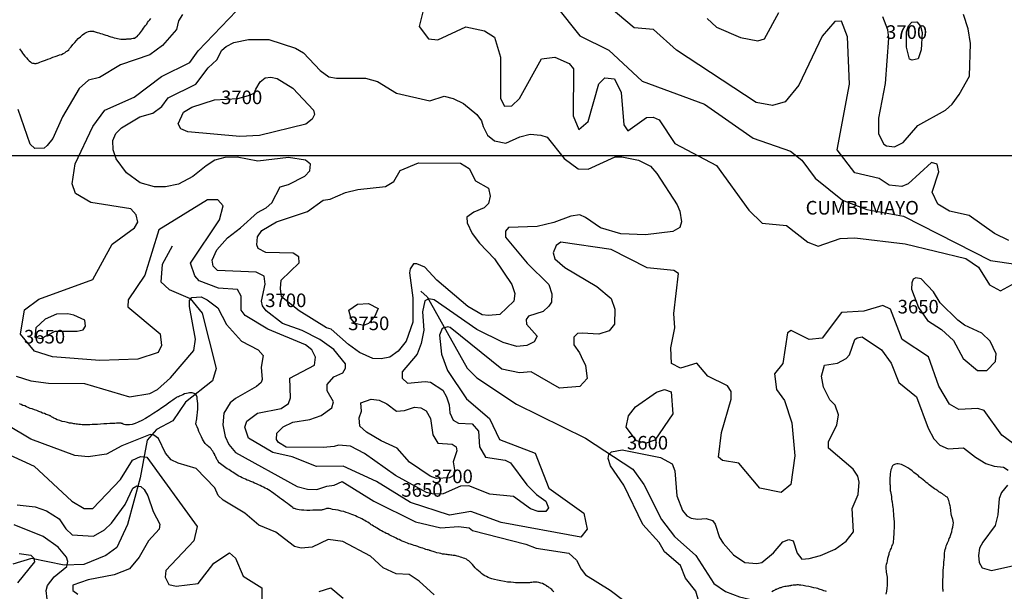
# Model space of a CAD drawing. Units: inches. Extents: x 693560 to 858820, y 9116610 to 9281858.
# Drawn here: x 763120 to 766744, y 9203497 to 9205600 of the extents above; entities that cross this region are included whole.
import ezdxf
from ezdxf.enums import TextEntityAlignment as Align

# ---------------------------------------------------------------- set-up
doc = ezdxf.new("R2010")
doc.units = ezdxf.units.IN
doc.header["$MEASUREMENT"] = 0
for name, color, linetype in [('curvas', 40, 'Continuous'), ('Grillas', 253, 'Continuous'), ('LABEL_CURVAS_SHP', 7, 'Continuous'), ('LABEL_RIOS_SHP', 7, 'Continuous')]:
    doc.layers.add(name, color=color, linetype=linetype)
doc.layers.add('rios', color=140, linetype='Continuous', lineweight=30)

msp = doc.modelspace()

# ---------------------------------------------------------------- linework, layer by layer
at = {"layer": 'curvas', "color": 33}
for points in [[(766846, 9203989), (766734, 9204071), (766669, 9204162), (766646, 9204169), (766576, 9204166), (766542, 9204186), (766502, 9204252), (766464, 9204360), (766368, 9204424), (766325, 9204535), (766297, 9204549), (766227, 9204528), (766144, 9204523), (766073, 9204428), (766026, 9204423), (765959, 9204457), (765946, 9204448), (765929, 9204335), (765898, 9204297), (765905, 9204240), (765935, 9204199), (765962, 9204117), (765973, 9203995), (765958, 9203890), (765923, 9203860), (765844, 9203877), (765767, 9203968), (765706, 9203978), (765692, 9203990), (765703, 9204081), (765739, 9204204), (765738, 9204232), (765725, 9204253), (765653, 9204288), (765612, 9204337), (765552, 9204318), (765519, 9204335), (765516, 9204393), (765531, 9204466), (765527, 9204519), (765545, 9204667), (765528, 9204677), (765429, 9204687), (765297, 9204755), (765112, 9204782), (765095, 9204769), (765084, 9204743), (765090, 9204721), (765126, 9204689), (765244, 9204619), (765297, 9204575), (765310, 9204535), (765309, 9204480), (765289, 9204455), (765251, 9204443), (765190, 9204447), (765173, 9204445), (765159, 9204432), (765159, 9204404), (765180, 9204374), (765187, 9204361), (765203, 9204328), (765208, 9204280), (765182, 9204251), (765107, 9204245), (765002, 9204304), (764960, 9204301), (764894, 9204314), (764705, 9204468), (764696, 9204470), (764675, 9204464), (764665, 9204439), (764673, 9204370), (764695, 9204310), (764764, 9204205), (764849, 9204133), (764886, 9204055), (765017, 9204005), (765067, 9203877), (765196, 9203785), (765209, 9203725), (765185, 9203696), (764892, 9203750), (764781, 9203791), (764702, 9203777), (764559, 9203824), (764433, 9203901), (764311, 9203957), (764213, 9203956), (764123, 9203992), (764052, 9204008), (763963, 9204061), (763949, 9204101), (763956, 9204123), (763996, 9204153), (764083, 9204170), (764109, 9204188), (764117, 9204209), (764114, 9204281), (764205, 9204329), (764209, 9204359), (764196, 9204385), (764172, 9204404), (764033, 9204461), (763950, 9204512), (763936, 9204531), (763935, 9204583), (763922, 9204607), (763852, 9204612), (763781, 9204640), (763765, 9204658), (763749, 9204705), (763856, 9204864), (763869, 9204916), (763850, 9204938), (763812, 9204937), (763632, 9204827), (763581, 9204660), (763520, 9204569), (763518, 9204544), (763637, 9204444), (763642, 9204402), (763630, 9204376), (763555, 9204351), (763416, 9204346), (763241, 9204360), (763175, 9204381), (763123, 9204443), (763138, 9204533), (763191, 9204572), (763390, 9204644), (763461, 9204774), (763543, 9204834), (763555, 9204855), (763549, 9204882), (763529, 9204905), (763382, 9204928), (763326, 9204961), (763313, 9204997), (763325, 9205070), (763390, 9205207), (763434, 9205267), (763542, 9205315), (763642, 9205392), (763746, 9205443), (763777, 9205486), (763946, 9205663)], [(764614, 9205669), (764590, 9205576), (764625, 9205530), (764659, 9205526), (764762, 9205574), (764831, 9205559), (764868, 9205536), (764890, 9205462), (764890, 9205310), (764904, 9205282), (764931, 9205284), (764959, 9205310), (765041, 9205457), (765089, 9205463), (765142, 9205439), (765158, 9205420), (765157, 9205247), (765178, 9205196), (765212, 9205226), (765252, 9205364), (765273, 9205387), (765309, 9205383), (765334, 9205333), (765344, 9205213), (765358, 9205191), (765427, 9205241), (765451, 9205242), (765473, 9205232), (765531, 9205145), (765684, 9205064), (765803, 9204899), (765853, 9204852), (765942, 9204843), (766021, 9204782), (766058, 9204767), (766140, 9204795), (766194, 9204798), (766379, 9204776), (766602, 9204722), (766648, 9204690), (766689, 9204625), (766730, 9204603), (766784, 9204632)], [(766760, 9204788), (766707, 9204814), (766614, 9204880), (766542, 9204896), (766499, 9204921), (766478, 9204966), (766502, 9205040), (766496, 9205069), (766475, 9205075), (766390, 9204996), (766367, 9204987), (766320, 9204992), (766283, 9205016), (766194, 9205037), (766128, 9205122), (766174, 9205363), (766166, 9205538), (766145, 9205595), (766120, 9205594), (766073, 9205540), (765987, 9205360), (765937, 9205298), (765891, 9205285), (765830, 9205296), (765537, 9205488), (765453, 9205565), (765381, 9205571), (765290, 9205648)], [(763719, 9205619), (763705, 9205596), (763698, 9205564), (763646, 9205505), (763599, 9205471), (763492, 9205434), (763414, 9205388), (763374, 9205378), (763339, 9205347), (763278, 9205243), (763242, 9205163), (763222, 9205137), (763210, 9205128), (763176, 9205127), (763159, 9205143), (763115, 9205270)], [(765650, 9205605), (765685, 9205573), (765773, 9205535), (765837, 9205523), (765861, 9205530), (765914, 9205627)], [(766295, 9205612), (766314, 9205564), (766317, 9205533), (766305, 9205366), (766280, 9205238), (766281, 9205180), (766300, 9205142), (766310, 9205136), (766340, 9205133), (766371, 9205148), (766425, 9205211), (766527, 9205267), (766552, 9205290), (766578, 9205325), (766615, 9205393), (766619, 9205513), (766610, 9205567), (766593, 9205620)], [(763120, 9205493), (763123, 9205488), (763127, 9205483), (763131, 9205477), (763135, 9205472), (763140, 9205466), (763145, 9205460), (763150, 9205454), (763155, 9205449), (763160, 9205445), (763164, 9205442), (763168, 9205441), (763172, 9205440), (763175, 9205439), (763177, 9205439), (763179, 9205439), (763180, 9205439), (763181, 9205439), (763183, 9205440), (763186, 9205441), (763190, 9205442), (763195, 9205444), (763201, 9205447), (763208, 9205449), (763216, 9205452), (763224, 9205455), (763233, 9205458), (763242, 9205462), (763251, 9205465), (763259, 9205468), (763267, 9205471), (763274, 9205473), (763281, 9205476), (763287, 9205479), (763292, 9205483), (763297, 9205486), (763301, 9205490), (763304, 9205494), (763307, 9205498), (763310, 9205501), (763312, 9205504), (763314, 9205506), (763316, 9205509), (763319, 9205512), (763324, 9205517), (763329, 9205524), (763336, 9205531), (763344, 9205538), (763352, 9205545), (763360, 9205551), (763367, 9205555), (763374, 9205557), (763379, 9205558), (763384, 9205558), (763387, 9205558), (763390, 9205558), (763392, 9205558), (763393, 9205557), (763395, 9205557), (763398, 9205556), (763402, 9205555), (763406, 9205553), (763412, 9205552), (763418, 9205550), (763424, 9205548), (763430, 9205546), (763437, 9205544), (763443, 9205542), (763449, 9205540), (763456, 9205538), (763462, 9205536), (763468, 9205534), (763475, 9205533), (763481, 9205531), (763487, 9205530), (763493, 9205529), (763498, 9205529), (763503, 9205529), (763508, 9205529), (763512, 9205529), (763515, 9205530), (763517, 9205530), (763520, 9205530), (763522, 9205530), (763525, 9205530), (763529, 9205530), (763533, 9205531), (763538, 9205532), (763543, 9205533), (763548, 9205536), (763553, 9205539), (763557, 9205543), (763561, 9205548), (763565, 9205553), (763569, 9205558), (763572, 9205563), (763576, 9205569), (763580, 9205574), (763584, 9205579), (763588, 9205584), (763591, 9205590), (763595, 9205595), (763599, 9205600), (763603, 9205605)], [(763107, 9204289), (763161, 9204271), (763226, 9204263), (763359, 9204262), (763525, 9204213), (763599, 9204225), (763627, 9204239), (763676, 9204282), (763761, 9204383), (763768, 9204425), (763745, 9204545), (763745, 9204567), (763754, 9204578), (763788, 9204580), (763810, 9204570), (763849, 9204540), (763881, 9204479), (763937, 9204417), (763998, 9204385), (764016, 9204365), (764009, 9204322), (764013, 9204276), (764009, 9204265), (763992, 9204250), (763915, 9204207), (763895, 9204190), (763872, 9204153), (763868, 9204110), (763876, 9204066), (763890, 9204037), (763915, 9204008), (764142, 9203882), (764180, 9203873), (764214, 9203871), (764251, 9203884), (764278, 9203888), (764307, 9203901), (764424, 9203828), (764577, 9203752), (764670, 9203730), (764735, 9203735), (764774, 9203731), (764787, 9203720), (764983, 9203670), (765021, 9203655), (765141, 9203637), (765169, 9203612), (765187, 9203578), (765203, 9203558), (765293, 9203501), (765344, 9203463)], [(765620, 9203459), (765608, 9203497), (765571, 9203545), (765552, 9203592), (765493, 9203642), (765473, 9203676), (765413, 9203743), (765344, 9203887), (765294, 9203959), (765286, 9203985), (765288, 9204000), (765298, 9204010), (765337, 9204017), (765479, 9203989), (765521, 9203966), (765531, 9203940), (765538, 9203848), (765559, 9203794), (765575, 9203774), (765591, 9203766), (765614, 9203762), (765647, 9203765), (765670, 9203757), (765679, 9203744), (765696, 9203695), (765709, 9203674), (765747, 9203631), (765789, 9203603), (765833, 9203599), (765851, 9203603), (765894, 9203638), (765929, 9203679), (765951, 9203687), (765967, 9203682), (765981, 9203637), (765999, 9203615), (766025, 9203617), (766067, 9203629), (766121, 9203652), (766162, 9203681), (766189, 9203716), (766184, 9203802), (766206, 9203853), (766209, 9203898), (766205, 9203921), (766187, 9203946), (766096, 9204024), (766096, 9204048), (766127, 9204108), (766133, 9204146), (766121, 9204182), (766101, 9204202), (766078, 9204248), (766071, 9204288), (766082, 9204329), (766130, 9204337), (766162, 9204353), (766174, 9204367), (766193, 9204423), (766202, 9204430), (766220, 9204433), (766292, 9204386), (766327, 9204337), (766355, 9204265), (766420, 9204213), (766463, 9204097), (766484, 9204058), (766506, 9204035), (766537, 9204021), (766593, 9204025), (766637, 9203990), (766676, 9203967), (766706, 9203957), (766741, 9203954), (766758, 9203943)], [(765086, 9203495), (765082, 9203499), (765079, 9203503), (765075, 9203506), (765072, 9203508), (765069, 9203510), (765067, 9203512), (765065, 9203513), (765064, 9203514), (765062, 9203515), (765059, 9203517), (765055, 9203519), (765050, 9203522), (765044, 9203525), (765038, 9203527), (765031, 9203529), (765024, 9203530), (765017, 9203530), (765010, 9203530), (765005, 9203529), (765000, 9203529), (764997, 9203528), (764995, 9203528), (764993, 9203528), (764991, 9203528), (764988, 9203528), (764985, 9203528), (764980, 9203528), (764974, 9203528), (764969, 9203528), (764963, 9203528), (764957, 9203528), (764951, 9203528), (764945, 9203528), (764937, 9203529), (764928, 9203530), (764916, 9203531), (764904, 9203533), (764891, 9203535), (764879, 9203538), (764867, 9203540), (764858, 9203543), (764850, 9203545), (764844, 9203548), (764838, 9203551), (764832, 9203554), (764826, 9203558), (764820, 9203562), (764815, 9203567), (764809, 9203572), (764803, 9203577), (764797, 9203583), (764792, 9203589), (764787, 9203595), (764782, 9203600), (764777, 9203605), (764773, 9203609), (764768, 9203612), (764764, 9203615), (764759, 9203617), (764754, 9203619), (764748, 9203621), (764742, 9203623), (764736, 9203625), (764730, 9203626), (764726, 9203627), (764723, 9203628), (764721, 9203629), (764719, 9203629), (764717, 9203629), (764715, 9203629), (764711, 9203630), (764707, 9203630), (764702, 9203631), (764697, 9203631), (764693, 9203632), (764688, 9203632), (764684, 9203633), (764680, 9203634), (764676, 9203634), (764670, 9203636), (764664, 9203637), (764656, 9203639), (764649, 9203641), (764642, 9203643), (764637, 9203645), (764633, 9203646), (764631, 9203647), (764629, 9203647), (764627, 9203648), (764624, 9203649), (764620, 9203650), (764615, 9203651), (764610, 9203653), (764604, 9203655), (764598, 9203657), (764591, 9203659), (764585, 9203662), (764578, 9203664), (764572, 9203666), (764566, 9203668), (764559, 9203670), (764553, 9203672), (764547, 9203674), (764541, 9203676), (764535, 9203679), (764528, 9203681), (764523, 9203684), (764517, 9203687), (764511, 9203689), (764506, 9203692), (764501, 9203695), (764496, 9203697), (764490, 9203700), (764485, 9203702), (764480, 9203705), (764475, 9203708), (764469, 9203710), (764464, 9203713), (764458, 9203716), (764452, 9203719), (764447, 9203722), (764441, 9203725), (764436, 9203729), (764431, 9203732), (764427, 9203734), (764422, 9203737), (764418, 9203740), (764414, 9203742), (764410, 9203745), (764406, 9203748), (764401, 9203751), (764396, 9203754), (764391, 9203757), (764385, 9203760), (764380, 9203763), (764374, 9203766), (764368, 9203769), (764362, 9203771), (764356, 9203774), (764350, 9203777), (764343, 9203779), (764337, 9203782), (764330, 9203785), (764322, 9203787), (764313, 9203790), (764303, 9203792), (764292, 9203795), (764282, 9203797), (764272, 9203798), (764265, 9203800), (764259, 9203801), (764256, 9203801), (764254, 9203801), (764252, 9203801), (764250, 9203801), (764247, 9203800), (764243, 9203799), (764240, 9203798), (764236, 9203797), (764233, 9203797), (764231, 9203796), (764229, 9203796), (764227, 9203796), (764223, 9203795), (764218, 9203795), (764209, 9203795), (764199, 9203795), (764188, 9203794), (764177, 9203794), (764166, 9203795), (764157, 9203796), (764149, 9203797), (764143, 9203798), (764138, 9203799), (764135, 9203800), (764132, 9203801), (764131, 9203802), (764129, 9203802), (764127, 9203803), (764125, 9203805), (764122, 9203808), (764117, 9203811), (764112, 9203815), (764106, 9203820), (764099, 9203825), (764092, 9203830), (764084, 9203836), (764076, 9203841), (764069, 9203847), (764062, 9203852), (764055, 9203858), (764048, 9203862), (764042, 9203867), (764036, 9203870), (764030, 9203874), (764024, 9203877), (764018, 9203880), (764012, 9203883), (764005, 9203886), (763999, 9203889), (763992, 9203892), (763985, 9203895), (763978, 9203898), (763971, 9203901), (763964, 9203904), (763958, 9203906), (763951, 9203909), (763945, 9203912), (763939, 9203915), (763933, 9203918), (763927, 9203921), (763921, 9203924), (763916, 9203928), (763910, 9203931), (763905, 9203935), (763900, 9203938), (763895, 9203941), (763890, 9203945), (763884, 9203948), (763879, 9203951), (763874, 9203955), (763869, 9203958), (763864, 9203962), (763859, 9203966), (763855, 9203970), (763851, 9203974), (763849, 9203978), (763846, 9203982), (763845, 9203986), (763843, 9203989), (763842, 9203991), (763842, 9203992), (763841, 9203994), (763840, 9203995), (763839, 9203997), (763838, 9204000), (763836, 9204004), (763834, 9204008), (763831, 9204012), (763828, 9204016), (763825, 9204021), (763821, 9204025), (763817, 9204029), (763813, 9204032), (763809, 9204035), (763806, 9204038), (763803, 9204041), (763800, 9204045), (763797, 9204050), (763793, 9204057), (763789, 9204065), (763785, 9204075), (763780, 9204085), (763777, 9204094), (763773, 9204102), (763771, 9204107), (763770, 9204110), (763769, 9204113), (763769, 9204115), (763770, 9204118), (763770, 9204121), (763771, 9204126), (763772, 9204131), (763772, 9204137), (763773, 9204143), (763774, 9204148), (763775, 9204153), (763775, 9204159), (763776, 9204165), (763776, 9204172), (763776, 9204180), (763776, 9204188), (763775, 9204197), (763774, 9204205), (763773, 9204211), (763771, 9204217), (763769, 9204221), (763766, 9204223), (763763, 9204225), (763759, 9204226), (763755, 9204227), (763750, 9204227), (763745, 9204227), (763740, 9204226), (763734, 9204225), (763727, 9204223), (763721, 9204220), (763715, 9204218), (763709, 9204215), (763705, 9204213), (763702, 9204212), (763699, 9204211), (763698, 9204210), (763696, 9204209), (763693, 9204207), (763689, 9204204), (763684, 9204200), (763677, 9204195), (763668, 9204189), (763657, 9204181), (763644, 9204172), (763630, 9204162), (763614, 9204152), (763599, 9204142), (763584, 9204133), (763570, 9204125), (763557, 9204119), (763545, 9204114), (763534, 9204111), (763525, 9204110), (763517, 9204109), (763510, 9204110), (763505, 9204111), (763501, 9204112), (763498, 9204114), (763495, 9204114), (763494, 9204115), (763492, 9204115), (763490, 9204115), (763487, 9204115), (763483, 9204115), (763477, 9204115), (763470, 9204114), (763461, 9204114), (763452, 9204114), (763441, 9204113), (763430, 9204113), (763418, 9204112), (763407, 9204111), (763396, 9204111), (763387, 9204111), (763378, 9204110), (763370, 9204110), (763363, 9204110), (763356, 9204110), (763350, 9204110), (763344, 9204111), (763338, 9204111), (763333, 9204112), (763328, 9204112), (763324, 9204113), (763320, 9204113), (763316, 9204114), (763311, 9204115), (763304, 9204116), (763296, 9204118), (763287, 9204120), (763277, 9204122), (763268, 9204125), (763259, 9204128), (763252, 9204131), (763246, 9204134), (763242, 9204136), (763238, 9204139), (763236, 9204140), (763234, 9204142), (763233, 9204143), (763231, 9204143), (763230, 9204144), (763227, 9204145), (763223, 9204146), (763218, 9204148), (763212, 9204151), (763205, 9204153), (763198, 9204156), (763191, 9204159), (763183, 9204162), (763175, 9204165), (763167, 9204168), (763159, 9204170), (763152, 9204173), (763145, 9204176), (763139, 9204179), (763132, 9204181), (763126, 9204184), (763120, 9204187)], [(764646, 9203484), (764591, 9203534), (764554, 9203559), (764506, 9203561), (764458, 9203583), (764411, 9203626), (764309, 9203680), (764256, 9203687), (764197, 9203659), (764156, 9203656), (764132, 9203662), (764063, 9203714), (764001, 9203740), (763949, 9203784), (763869, 9203832), (763851, 9203850), (763838, 9203878), (763770, 9203949), (763704, 9203968), (763678, 9203981), (763657, 9204005), (763631, 9204059), (763614, 9204072), (763601, 9204074), (763496, 9204032), (763440, 9204002), (763373, 9203992), (763323, 9203997), (763162, 9204057), (763073, 9204109)], [(763053, 9204012), (763174, 9203957), (763312, 9203828), (763358, 9203801), (763390, 9203801), (763491, 9203908), (763536, 9203980), (763565, 9203993), (763588, 9203991), (763773, 9203735), (763761, 9203683), (763658, 9203574), (763656, 9203549), (763669, 9203522), (763696, 9203516), (763777, 9203525), (763835, 9203600), (763892, 9203639), (763915, 9203619), (763943, 9203553), (764012, 9203510), (764011, 9203463)], [(766518, 9203496), (766518, 9203499), (766518, 9203502), (766517, 9203506), (766517, 9203510), (766517, 9203515), (766517, 9203521), (766517, 9203527), (766517, 9203534), (766517, 9203541), (766518, 9203548), (766518, 9203556), (766519, 9203565), (766519, 9203574), (766520, 9203584), (766521, 9203594), (766521, 9203604), (766522, 9203613), (766523, 9203622), (766523, 9203630), (766524, 9203637), (766525, 9203644), (766526, 9203651), (766528, 9203657), (766530, 9203664), (766532, 9203669), (766535, 9203675), (766537, 9203680), (766539, 9203685), (766541, 9203691), (766544, 9203696), (766546, 9203702), (766548, 9203709), (766550, 9203716), (766552, 9203725), (766554, 9203733), (766555, 9203741), (766556, 9203749), (766555, 9203755), (766554, 9203761), (766553, 9203765), (766552, 9203769), (766551, 9203771), (766550, 9203773), (766549, 9203774), (766549, 9203775), (766549, 9203777), (766548, 9203779), (766548, 9203782), (766548, 9203786), (766547, 9203790), (766547, 9203794), (766547, 9203798), (766546, 9203800), (766546, 9203803), (766546, 9203805), (766545, 9203807), (766544, 9203811), (766543, 9203815), (766542, 9203821), (766540, 9203826), (766539, 9203831), (766537, 9203836), (766537, 9203838), (766536, 9203840), (766535, 9203842), (766534, 9203843), (766531, 9203844), (766528, 9203846), (766525, 9203849), (766520, 9203852), (766516, 9203855), (766511, 9203858), (766507, 9203861), (766503, 9203863), (766499, 9203866), (766495, 9203869), (766491, 9203871), (766487, 9203874), (766482, 9203878), (766477, 9203881), (766472, 9203885), (766467, 9203889), (766462, 9203893), (766456, 9203897), (766451, 9203902), (766445, 9203907), (766439, 9203912), (766432, 9203917), (766426, 9203923), (766419, 9203928), (766411, 9203934), (766404, 9203940), (766396, 9203946), (766388, 9203951), (766380, 9203956), (766373, 9203960), (766365, 9203963), (766359, 9203965), (766353, 9203966), (766348, 9203966), (766343, 9203965), (766339, 9203964), (766335, 9203961), (766332, 9203958), (766330, 9203954), (766328, 9203949), (766326, 9203944), (766325, 9203937), (766324, 9203929), (766323, 9203922), (766322, 9203916), (766322, 9203910), (766322, 9203907), (766322, 9203904), (766322, 9203902), (766322, 9203900), (766322, 9203898), (766322, 9203895), (766322, 9203891), (766323, 9203887), (766323, 9203883), (766323, 9203879), (766323, 9203876), (766323, 9203874), (766324, 9203871), (766324, 9203868), (766325, 9203864), (766326, 9203858), (766327, 9203852), (766328, 9203846), (766329, 9203840), (766329, 9203835), (766330, 9203832), (766330, 9203829), (766331, 9203827), (766331, 9203825), (766331, 9203822), (766332, 9203818), (766332, 9203813), (766333, 9203806), (766334, 9203799), (766335, 9203791), (766336, 9203783), (766336, 9203774), (766337, 9203764), (766338, 9203753), (766338, 9203742), (766338, 9203730), (766337, 9203718), (766337, 9203707), (766336, 9203696), (766336, 9203688), (766335, 9203682), (766335, 9203679), (766335, 9203676), (766334, 9203674), (766333, 9203672), (766332, 9203669), (766330, 9203665), (766328, 9203661), (766327, 9203656), (766325, 9203652), (766323, 9203649), (766322, 9203645), (766321, 9203642), (766319, 9203637), (766318, 9203632), (766316, 9203625), (766314, 9203617), (766312, 9203609), (766311, 9203602), (766309, 9203596), (766308, 9203591), (766308, 9203589), (766307, 9203587), (766307, 9203584), (766308, 9203582), (766308, 9203578), (766309, 9203573), (766309, 9203567), (766310, 9203561), (766311, 9203555), (766312, 9203549), (766312, 9203542), (766312, 9203535), (766312, 9203527), (766312, 9203518), (766311, 9203508), (766310, 9203497), (766308, 9203486)], [(763111, 9203815), (763178, 9203808), (763219, 9203793), (763266, 9203763), (763290, 9203727), (763314, 9203705), (763392, 9203700), (763432, 9203723), (763458, 9203748), (763508, 9203816), (763537, 9203876), (763551, 9203885), (763566, 9203882), (763578, 9203872), (763592, 9203848), (763612, 9203790), (763636, 9203744), (763634, 9203725), (763594, 9203683), (763560, 9203623), (763524, 9203579), (763468, 9203558), (763372, 9203539), (763316, 9203520), (763316, 9203500), (763334, 9203486)], [(766755, 9203887), (766733, 9203861), (766724, 9203838), (766720, 9203778), (766710, 9203739), (766664, 9203678), (766652, 9203655), (766648, 9203629), (766651, 9203603), (766662, 9203583), (766696, 9203573), (766801, 9203597)], [(763222, 9203468), (763218, 9203500), (763223, 9203518), (763247, 9203550), (763294, 9203588), (763298, 9203606), (763293, 9203623), (763262, 9203659), (763207, 9203698), (763100, 9203741)], [(763118, 9203636), (763161, 9203630), (763173, 9203619), (763175, 9203605), (763113, 9203528)], [(764223, 9203496), (764265, 9203509), (764311, 9203471)], [(766089, 9203496), (766085, 9203497), (766080, 9203499), (766075, 9203501), (766071, 9203502), (766066, 9203504), (766062, 9203505), (766057, 9203507), (766051, 9203508), (766043, 9203510), (766034, 9203512), (766024, 9203514), (766013, 9203516), (766003, 9203518), (765995, 9203519), (765990, 9203520), (765986, 9203521), (765984, 9203521), (765982, 9203521), (765980, 9203521), (765977, 9203520), (765973, 9203520), (765969, 9203519), (765966, 9203519), (765962, 9203518), (765960, 9203518), (765958, 9203518), (765957, 9203517), (765955, 9203517), (765953, 9203517), (765949, 9203516), (765946, 9203516), (765941, 9203515), (765936, 9203514), (765931, 9203513), (765926, 9203512), (765921, 9203510), (765917, 9203509), (765913, 9203507), (765910, 9203506), (765907, 9203505), (765905, 9203504), (765902, 9203503), (765899, 9203501), (765894, 9203499), (765888, 9203495)]]:
    msp.add_lwpolyline(points, dxfattribs=at)
for points in [[(766438, 9205490), (766426, 9205457), (766405, 9205452), (766395, 9205455), (766383, 9205499), (766384, 9205556), (766391, 9205578), (766403, 9205591), (766422, 9205592), (766435, 9205577), (766441, 9205553)], [(764630, 9205302), (764682, 9205319), (764715, 9205311), (764753, 9205292), (764803, 9205252), (764820, 9205228), (764826, 9205207), (764842, 9205175), (764868, 9205155), (764909, 9205146), (764961, 9205169), (764999, 9205179), (765038, 9205175), (765062, 9205168), (765124, 9205090), (765175, 9205052), (765212, 9205050), (765312, 9205096), (765336, 9205096), (765398, 9205083), (765442, 9205061), (765465, 9205035), (765540, 9204919), (765550, 9204896), (765556, 9204857), (765550, 9204836), (765524, 9204821), (765423, 9204809), (765332, 9204813), (765258, 9204834), (765203, 9204873), (765181, 9204882), (765149, 9204878), (765086, 9204854), (765024, 9204839), (764919, 9204836), (764908, 9204822), (764908, 9204800), (764988, 9204705), (765068, 9204626), (765078, 9204592), (765077, 9204561), (765068, 9204546), (765047, 9204527), (764993, 9204510), (764984, 9204497), (764985, 9204480), (765025, 9204436), (765013, 9204415), (764987, 9204401), (764950, 9204398), (764899, 9204412), (764803, 9204460), (764646, 9204570), (764626, 9204573), (764611, 9204566), (764603, 9204525), (764607, 9204458), (764598, 9204409), (764583, 9204369), (764528, 9204304), (764528, 9204281), (764547, 9204263), (764612, 9204269), (764632, 9204266), (764678, 9204237), (764691, 9204213), (764701, 9204183), (764703, 9204154), (764716, 9204127), (764735, 9204116), (764786, 9204113), (764809, 9204086), (764812, 9204028), (764835, 9203991), (764907, 9203979), (764926, 9203970), (764987, 9203889), (765022, 9203853), (765057, 9203828), (765066, 9203804), (765057, 9203791), (765028, 9203790), (765000, 9203800), (764937, 9203846), (764851, 9203854), (764773, 9203885), (764742, 9203884), (764679, 9203855), (764643, 9203854), (764617, 9203861), (764503, 9203923), (764389, 9204004), (764338, 9204031), (764293, 9204035), (764278, 9204030), (764237, 9204026), (764101, 9204027), (764073, 9204045), (764066, 9204056), (764067, 9204079), (764090, 9204102), (764126, 9204119), (764188, 9204129), (764230, 9204144), (764269, 9204172), (764275, 9204194), (764252, 9204235), (764252, 9204258), (764277, 9204286), (764310, 9204301), (764319, 9204318), (764319, 9204334), (764276, 9204387), (764225, 9204424), (764160, 9204457), (764087, 9204483), (764028, 9204529), (764014, 9204547), (764010, 9204564), (764024, 9204627), (764020, 9204657), (763991, 9204671), (763848, 9204677), (763832, 9204693), (763829, 9204716), (763846, 9204753), (763885, 9204798), (763933, 9204834), (763996, 9204891), (764027, 9204908), (764048, 9204926), (764079, 9204985), (764109, 9204994), (764170, 9205025), (764188, 9205044), (764190, 9205069), (764172, 9205083), (764110, 9205093), (763997, 9205080), (763921, 9205095), (763875, 9205093), (763839, 9205083), (763807, 9205063), (763758, 9205024), (763705, 9204995), (763657, 9204985), (763617, 9204985), (763564, 9205000), (763513, 9205037), (763475, 9205089), (763465, 9205121), (763463, 9205156), (763474, 9205182), (763495, 9205202), (763562, 9205243), (763611, 9205257), (763643, 9205281), (763667, 9205313), (763769, 9205363), (763814, 9205423), (763846, 9205453), (763864, 9205488), (763880, 9205502), (763909, 9205516), (763963, 9205528), (764037, 9205527), (764135, 9205496), (764165, 9205479), (764226, 9205413), (764258, 9205390), (764286, 9205385), (764393, 9205385), (764437, 9205373), (764507, 9205330)], [(764003, 9205174), (763930, 9205170), (763739, 9205188), (763714, 9205199), (763704, 9205217), (763723, 9205260), (763754, 9205278), (763837, 9205305), (763923, 9205311), (763962, 9205321), (763983, 9205330), (763990, 9205345), (764005, 9205372), (764024, 9205386), (764045, 9205389), (764068, 9205384), (764126, 9205349), (764202, 9205267), (764205, 9205251), (764197, 9205234), (764174, 9205216)], [(764786, 9204814), (764813, 9204778), (764867, 9204721), (764931, 9204626), (764943, 9204593), (764939, 9204564), (764887, 9204516), (764845, 9204512), (764822, 9204514), (764770, 9204545), (764655, 9204642), (764611, 9204690), (764582, 9204702), (764570, 9204702), (764557, 9204683), (764555, 9204669), (764567, 9204577), (764567, 9204487), (764542, 9204418), (764513, 9204381), (764483, 9204359), (764451, 9204352), (764420, 9204354), (764371, 9204376), (764330, 9204405), (764266, 9204461), (764250, 9204467), (764149, 9204529), (764084, 9204580), (764080, 9204611), (764083, 9204642), (764149, 9204706), (764148, 9204728), (764127, 9204741), (764026, 9204744), (763998, 9204759), (763993, 9204772), (763996, 9204801), (764011, 9204825), (764066, 9204856), (764179, 9204894), (764237, 9204936), (764263, 9204940), (764319, 9204964), (764365, 9204975), (764466, 9204986), (764497, 9205005), (764521, 9205046), (764588, 9205074), (764742, 9205073), (764774, 9205053), (764798, 9205007), (764845, 9204980), (764852, 9204951), (764845, 9204924), (764830, 9204908), (764791, 9204892), (764766, 9204874), (764767, 9204853)], [(766692, 9204418), (766661, 9204447), (766597, 9204476), (766572, 9204495), (766508, 9204558), (766483, 9204599), (766438, 9204647), (766418, 9204651), (766408, 9204646), (766403, 9204632), (766402, 9204609), (766428, 9204541), (766461, 9204494), (766513, 9204460), (766556, 9204420), (766592, 9204354), (766645, 9204310), (766679, 9204309), (766711, 9204342), (766713, 9204371)], [(764363, 9204553), (764404, 9204556), (764439, 9204538), (764426, 9204507), (764404, 9204482), (764385, 9204475), (764355, 9204483), (764340, 9204499), (764332, 9204532)], [(763320, 9204513), (763298, 9204518), (763256, 9204517), (763214, 9204498), (763180, 9204467), (763176, 9204432), (763199, 9204427), (763251, 9204454), (763332, 9204454), (763354, 9204459), (763363, 9204473), (763360, 9204495)], [(765464, 9204230), (765493, 9204240), (765518, 9204231), (765524, 9204150), (765458, 9204053), (765426, 9204042), (765390, 9204050), (765352, 9204101), (765361, 9204143), (765386, 9204176)], [(764414, 9204204), (764443, 9204200), (764472, 9204187), (764507, 9204160), (764536, 9204162), (764573, 9204175), (764596, 9204172), (764616, 9204161), (764632, 9204133), (764641, 9204073), (764659, 9204042), (764712, 9204038), (764727, 9204028), (764729, 9204014), (764716, 9203973), (764720, 9203944), (764716, 9203922), (764702, 9203914), (764654, 9203912), (764631, 9203920), (764555, 9203972), (764510, 9204023), (764450, 9204050), (764397, 9204083), (764372, 9204105), (764370, 9204135), (764378, 9204160), (764376, 9204190)]]:
    msp.add_lwpolyline(points, close=True, dxfattribs=at)
at = {"layer": 'Grillas'}
msp.add_line((858611.44, 9205100), (693768.07, 9205100), dxfattribs=at)
at = {"layer": 'rios'}
for points in [[(764879, 9205820), (764959, 9205771), (765095, 9205650), (765182, 9205541), (765288, 9205488), (765411, 9205374), (765640, 9205289), (765820, 9205165), (765957, 9205117), (765998, 9205083), (766048, 9205017), (766148, 9204936), (766238, 9204902), (766373, 9204877), (766693, 9204714), (766879, 9204687)], [(763682, 9204767), (763645, 9204699), (763640, 9204636), (763670, 9204607), (763748, 9204574), (763792, 9204521), (763843, 9204317), (763830, 9204271), (763730, 9204193), (763684, 9204124), (763624, 9204092), (763589, 9204053), (763564, 9203914), (763517, 9203743), (763478, 9203658), (763437, 9203629), (763357, 9203595), (763284, 9203593), (763164, 9203618), (763095, 9203597)], [(764596, 9204602), (764620, 9204581), (764767, 9204318), (764802, 9204283), (764948, 9204186), (765203, 9204061), (765377, 9203946), (765417, 9203890), (765482, 9203761), (765530, 9203699), (765609, 9203628), (765675, 9203526), (765718, 9203496), (765769, 9203477), (766030, 9203415), (766197, 9203341), (766309, 9203317), (766416, 9203282), (766606, 9203149), (766742, 9203031), (766911, 9202821), (767038, 9202725), (767232, 9202544), (767399, 9202408)]]:
    msp.add_lwpolyline(points, dxfattribs=at)

# ---------------------------------------------------------------- texts
at = {"layer": 'LABEL_CURVAS_SHP'}
for s, p in [('3700', (766383.98, 9205554.85)), ('3700', (763937.33, 9205314.68)), ('3700', (764099.68, 9204567.7)), ('3650', (766426.73, 9204544.33)), ('3750', (764404.91, 9204483.03)), ('3650', (763212.05, 9204433.78)), ('3600', (765430.7, 9204043.61)), ('3700', (764712.21, 9203919.83)), ('3650', (764600.7, 9203869.86))]:
    msp.add_text(s, height=50, dxfattribs=at).set_placement(p, align=Align.MIDDLE_CENTER)
at = {"layer": 'LABEL_RIOS_SHP'}
msp.add_text('CUMBEMAYO', height=50, dxfattribs=at).set_placement((766220.91, 9204908.45), align=Align.MIDDLE_CENTER)

doc.saveas('drawing.dxf')
